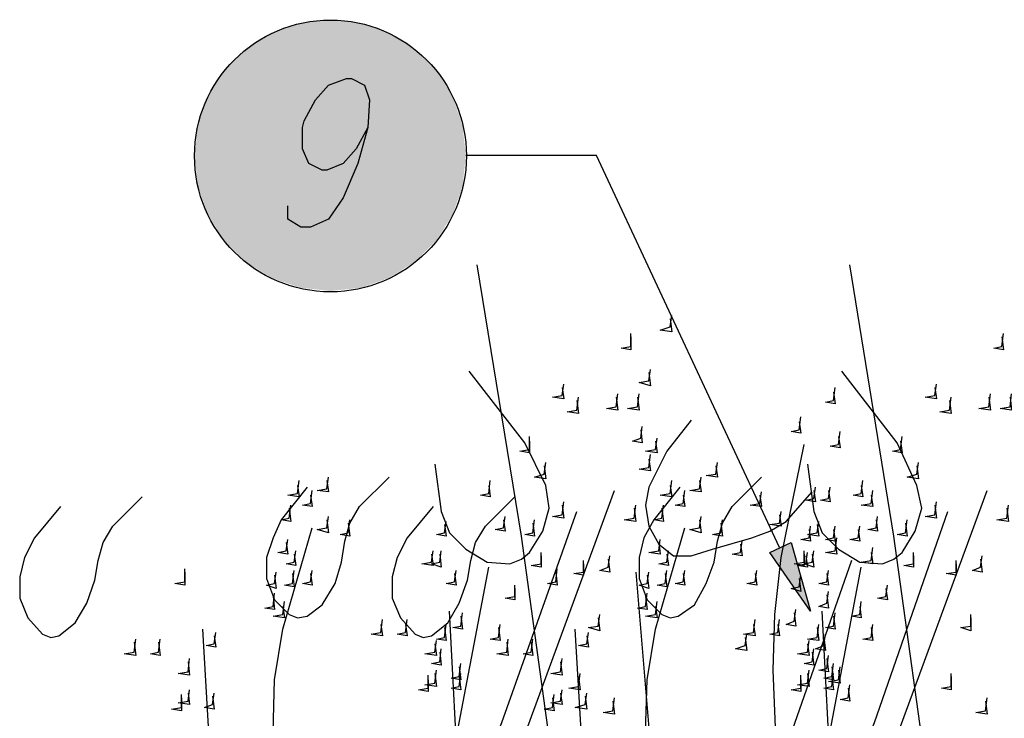
# Model space of a CAD drawing. Units: millimetres. Extents: x 5215 to 6577, y 2402 to 4391.
# Drawn here: x 5412 to 5586, y 3974 to 4098 of the extents above; entities that cross this region are included whole.
import ezdxf

# ---------------------------------------------------------------- set-up
doc = ezdxf.new("R2010")
doc.units = ezdxf.units.MM
doc.layers.add('PDF _Geometria', color=7, linetype='Continuous', true_color=0x006ddd)
doc.layers.add('PDF _Wypełnienia brył', color=7, linetype='Continuous', true_color=0xfafafa)

msp = doc.modelspace()

# ---------------------------------------------------------------- linework, layer by layer
at = {"layer": 'PDF _Geometria', "color": 1, "lineweight": 25}
for points in [[(5473.96, 4078.68), (5471.93, 4074.93), (5469.62, 4072.33), (5466.74, 4071.17), (5465.87, 4071.17), (5463.56, 4072.33), (5462.41, 4074.93), (5462.41, 4078.68), (5462.69, 4079.84), (5464.72, 4083.59), (5467.03, 4086.19), (5470.2, 4087.35), (5471.07, 4087.35), (5473.38, 4086.19), (5474.24, 4083.59), (5473.96, 4078.68), (5472.22, 4072.33), (5469.62, 4066.26), (5467.03, 4062.51), (5463.85, 4061.07), (5462.12, 4061.07), (5459.81, 4062.51), (5459.81, 4064.82)], [(5546.73, 4004.47), (5514.38, 4073.77), (5491.28, 4073.77)]]:
    msp.add_lwpolyline(points, dxfattribs=at)
at = {"layer": 'PDF _Geometria', "color": 82, "lineweight": 25, "true_color": 0x36dd00}
for points in [[(5511.79, 3861.52), (5512.07, 3885.78), (5511.5, 3910.04), (5510.05, 3934.29), (5507.74, 3958.55), (5501.1, 4006.49), (5493.3, 4054.42)], [(5577.63, 3861.52), (5577.92, 3885.78), (5577.34, 3910.04), (5575.89, 3934.29), (5573.58, 3958.55), (5566.94, 4006.49), (5559.15, 4054.42)], [(5527.38, 4044.89), (5527.67, 4042.58), (5525.65, 4042.87), (5527.38, 4043.45), (5527.67, 4045.47)], [(5520.45, 4041.72), (5520.45, 4039.41), (5518.72, 4039.7), (5520.45, 4039.99), (5520.45, 4042.3)], [(5586, 4041.72), (5586.29, 4039.41), (5584.56, 4039.7), (5586, 4039.99), (5586.29, 4042.3)], [(5485.8, 4019.19), (5486.95, 4010.82), (5488.39, 4007.06), (5491.28, 4004.18), (5495.04, 4001.87), (5499.08, 4001.58), (5501.1, 4002.44), (5502.55, 4003.6), (5504.86, 4007.35), (5506.01, 4011.4), (5505.43, 4015.44), (5501.68, 4022.95), (5491.86, 4035.65)], [(5523.63, 4035.37), (5523.91, 4033.05), (5521.89, 4033.63), (5523.63, 4033.92), (5523.91, 4035.94)], [(5551.64, 4019.19), (5552.79, 4010.82), (5554.24, 4007.06), (5557.12, 4004.18), (5560.88, 4001.87), (5564.92, 4001.58), (5566.94, 4002.44), (5568.39, 4003.6), (5570.7, 4007.35), (5571.85, 4011.4), (5570.99, 4015.44), (5567.52, 4022.95), (5557.7, 4035.65)], [(5508.32, 4032.77), (5508.61, 4030.74), (5506.59, 4031.03), (5508.32, 4031.32), (5508.61, 4033.34)], [(5574.16, 4032.77), (5574.45, 4030.74), (5572.43, 4031.03), (5574.16, 4031.32), (5574.45, 4033.34)], [(5517.85, 4031.03), (5518.14, 4028.72), (5516.12, 4029.01), (5517.85, 4029.3), (5518.14, 4031.61)], [(5521.6, 4031.03), (5521.89, 4028.72), (5519.87, 4029.01), (5521.6, 4029.3), (5521.89, 4031.61)], [(5556.26, 4031.9), (5556.55, 4029.88), (5554.81, 4030.17), (5556.26, 4030.46), (5556.55, 4032.77)], [(5583.69, 4031.03), (5583.98, 4028.72), (5581.96, 4029.01), (5583.69, 4029.3), (5583.98, 4031.61)], [(5587.45, 4031.03), (5587.73, 4028.72), (5585.71, 4029.01), (5587.45, 4029.3), (5587.73, 4031.61)], [(5510.92, 4030.46), (5511.21, 4028.15), (5509.19, 4028.43), (5510.92, 4028.72), (5511.21, 4031.03)], [(5576.76, 4030.46), (5577.05, 4028.15), (5575.03, 4028.43), (5576.76, 4028.72), (5577.05, 4031.03)], [(5531.13, 4026.99), (5526.8, 4021.5), (5523.63, 4015.15), (5523.05, 4011.97), (5523.63, 4008.22), (5525.36, 4005.04), (5527.96, 4003.02), (5531.13, 4003.02), (5534.89, 4004.18), (5541.82, 4006.2), (5545, 4007.35), (5547.88, 4009.09), (5552.5, 4014.28)], [(5550.19, 4026.7), (5550.48, 4024.68), (5548.75, 4024.97), (5550.19, 4025.26), (5550.48, 4027.57)], [(5522.18, 4025.26), (5522.47, 4022.95), (5520.74, 4023.24), (5522.18, 4023.81), (5522.47, 4025.84)], [(5557.12, 4024.1), (5557.41, 4022.08), (5555.68, 4022.37), (5557.12, 4022.66), (5557.41, 4024.97)], [(5502.55, 4023.24), (5502.55, 4021.22), (5500.81, 4021.5), (5502.55, 4021.79), (5502.55, 4024.1)], [(5524.78, 4023.24), (5525.07, 4021.22), (5523.05, 4021.5), (5524.78, 4021.79), (5525.07, 4023.81)], [(5543.84, 3861.52), (5547.31, 3881.45), (5549.33, 3901.66), (5549.33, 3921.88), (5548.17, 3942.09), (5546.44, 3962.59), (5545.57, 3982.81), (5545.86, 3992.63), (5547.02, 4002.73), (5551.06, 4022.66)], [(5568.1, 4023.24), (5568.39, 4021.22), (5566.65, 4021.5), (5568.1, 4021.79), (5568.39, 4024.1)], [(5523.63, 4020.06), (5523.91, 4018.04), (5521.89, 4018.33), (5523.63, 4018.62), (5523.91, 4020.93)], [(5505.14, 4018.9), (5505.43, 4016.59), (5503.41, 4016.88), (5505.14, 4017.46), (5505.43, 4019.48)], [(5535.47, 4018.9), (5535.75, 4016.88), (5533.73, 4017.17), (5535.47, 4017.46), (5535.75, 4019.48)], [(5570.99, 4018.9), (5571.27, 4016.59), (5569.25, 4016.88), (5570.99, 4017.46), (5571.27, 4019.48)], [(5463.27, 4015.15), (5458.65, 4009.38), (5457.21, 4006.2), (5456.05, 4002.73), (5456.05, 3998.98), (5457.5, 3995.23), (5460.09, 3992.63), (5461.54, 3992.05), (5463.27, 3992.34), (5465.87, 3994.36), (5468.18, 3998.11), (5469.34, 4001.87), (5469.91, 4005.62), (5470.78, 4008.8), (5472.51, 4011.69), (5477.71, 4016.88)], [(5461.54, 4015.44), (5461.83, 4013.42), (5459.81, 4013.71), (5461.54, 4014), (5461.83, 4016.31)], [(5466.74, 4016.31), (5467.03, 4014.28), (5465, 4014.57), (5466.74, 4014.86), (5467.03, 4016.88)], [(5495.33, 4015.44), (5495.61, 4013.42), (5493.88, 4013.71), (5495.33, 4014), (5495.61, 4016.31)], [(5529.11, 4015.15), (5524.49, 4009.38), (5522.76, 4006.2), (5521.89, 4002.73), (5521.89, 3998.98), (5523.34, 3995.23), (5525.94, 3992.63), (5527.38, 3992.05), (5528.82, 3992.34), (5531.71, 3994.36), (5533.73, 3998.11), (5535.18, 4001.87), (5535.75, 4005.62), (5536.62, 4008.8), (5538.35, 4011.69), (5543.55, 4016.88)], [(5527.38, 4015.44), (5527.67, 4013.42), (5525.65, 4013.71), (5527.38, 4014), (5527.67, 4016.31)], [(5532.58, 4016.31), (5532.87, 4014.28), (5530.85, 4014.57), (5532.58, 4014.86), (5532.87, 4016.88)], [(5561.17, 4015.44), (5561.46, 4013.42), (5559.72, 4013.71), (5561.17, 4014), (5561.46, 4016.31)], [(5463.85, 4013.71), (5464.14, 4011.69), (5462.41, 4011.97), (5463.85, 4012.26), (5464.14, 4014.57)], [(5474.24, 3861.52), (5475.69, 3881.45), (5478.87, 3901.37), (5483.77, 3920.72), (5490.13, 3939.78), (5517.56, 4014.57)], [(5529.69, 4013.71), (5529.98, 4011.69), (5528.25, 4011.97), (5529.69, 4012.26), (5529.98, 4014.57)], [(5540.09, 3861.52), (5541.53, 3881.45), (5544.71, 3901.37), (5549.62, 3920.72), (5555.97, 3939.78), (5583.4, 4014.57)], [(5543.26, 4013.71), (5543.55, 4011.69), (5541.53, 4011.97), (5543.26, 4012.26), (5543.55, 4014.28)], [(5552.79, 4014.57), (5553.08, 4012.55), (5551.35, 4012.84), (5552.79, 4013.13), (5553.08, 4015.15)], [(5555.39, 4014.57), (5555.68, 4012.55), (5553.95, 4012.84), (5555.39, 4013.13), (5555.68, 4015.15)], [(5562.9, 4013.71), (5563.19, 4011.69), (5561.17, 4011.97), (5562.9, 4012.26), (5563.19, 4014.57)], [(5419.67, 4011.69), (5415.05, 4006.2), (5413.31, 4002.73), (5412.45, 3999.27), (5412.45, 3995.51), (5413.89, 3992.05), (5416.49, 3989.16), (5417.93, 3988.58), (5419.38, 3988.87), (5422.26, 3991.18), (5424.29, 3994.65), (5425.73, 3998.69), (5426.31, 4002.16), (5427.17, 4005.33), (5428.91, 4008.22), (5434.1, 4013.42)], [(5485.51, 4011.69), (5480.89, 4006.2), (5479.15, 4002.73), (5478.29, 3999.27), (5478.29, 3995.51), (5479.73, 3992.05), (5482.33, 3989.16), (5483.77, 3988.58), (5485.22, 3988.87), (5488.11, 3991.18), (5490.13, 3994.65), (5491.57, 3998.69), (5492.15, 4002.16), (5493.02, 4005.33), (5494.75, 4008.22), (5499.95, 4013.42)], [(5508.32, 4011.97), (5508.61, 4009.66), (5506.59, 4009.95), (5508.32, 4010.24), (5508.61, 4012.55)], [(5574.16, 4011.97), (5574.45, 4009.66), (5572.43, 4009.95), (5574.16, 4010.24), (5574.45, 4012.55)], [(5460.09, 4011.4), (5460.38, 4009.09), (5458.65, 4009.38), (5460.09, 4009.66), (5460.38, 4011.97)], [(5459.23, 3861.52), (5463.27, 3880.87), (5469.05, 3899.64), (5475.69, 3918.12), (5482.91, 3936.6), (5497.64, 3973.57), (5510.92, 4010.82)], [(5521.03, 4011.4), (5521.32, 4009.09), (5519.29, 4009.38), (5521.03, 4009.66), (5521.32, 4011.97)], [(5525.94, 4011.4), (5526.22, 4009.09), (5524.49, 4009.38), (5525.94, 4009.66), (5526.22, 4011.97)], [(5525.07, 3861.52), (5529.11, 3880.87), (5534.89, 3899.64), (5541.53, 3918.12), (5548.75, 3936.6), (5563.48, 3973.57), (5576.47, 4010.82)], [(5546.73, 4010.24), (5547.02, 4008.22), (5545, 4008.51), (5546.73, 4008.8), (5547.02, 4010.82)], [(5586.87, 4011.4), (5587.16, 4009.09), (5585.14, 4009.38), (5586.87, 4009.66), (5587.16, 4011.97)], [(5466.74, 4009.38), (5467.03, 4007.06), (5465, 4007.64), (5466.74, 4007.93), (5467.03, 4009.95)], [(5470.49, 4008.8), (5470.78, 4006.49), (5469.05, 4006.78), (5470.49, 4007.06), (5470.78, 4009.38)], [(5487.53, 4008.51), (5487.82, 4006.49), (5486.08, 4006.78), (5487.53, 4007.06), (5487.82, 4009.09)], [(5497.92, 4009.38), (5498.21, 4007.35), (5496.48, 4007.64), (5497.92, 4007.93), (5498.21, 4009.95)], [(5503.12, 4008.8), (5503.41, 4006.49), (5501.68, 4006.78), (5503.12, 4007.06), (5503.41, 4009.38)], [(5532.58, 4009.38), (5532.87, 4007.06), (5530.85, 4007.64), (5532.58, 4007.93), (5532.87, 4009.95)], [(5536.33, 4008.8), (5536.62, 4006.49), (5534.89, 4006.78), (5536.33, 4007.06), (5536.62, 4009.38)], [(5553.37, 4008.51), (5553.66, 4006.49), (5551.64, 4006.78), (5553.37, 4007.06), (5553.66, 4009.09)], [(5563.77, 4009.38), (5564.05, 4007.35), (5562.32, 4007.64), (5563.77, 4007.93), (5564.05, 4009.95)], [(5568.96, 4008.8), (5569.25, 4006.49), (5567.52, 4006.78), (5568.96, 4007.06), (5569.25, 4009.38)], [(5452.01, 3861.81), (5451.72, 3880), (5452.01, 3898.48), (5453.45, 3916.97), (5456.34, 3935.16), (5457.21, 3944.11), (5457.5, 3953.35), (5457.21, 3971.83), (5457.5, 3981.08), (5458.94, 3990.03), (5464.14, 4007.93)], [(5517.85, 3861.81), (5517.56, 3880), (5517.85, 3898.48), (5519.29, 3916.97), (5522.18, 3935.16), (5523.05, 3944.11), (5523.34, 3953.35), (5523.05, 3971.83), (5523.34, 3981.08), (5524.78, 3990.03), (5529.98, 4007.93)], [(5551.93, 4007.64), (5552.21, 4005.62), (5550.48, 4005.91), (5551.93, 4006.2), (5552.21, 4008.22)], [(5556.26, 4007.64), (5556.55, 4005.62), (5554.81, 4005.91), (5556.26, 4006.2), (5556.55, 4008.22)], [(5560.59, 4007.64), (5560.88, 4005.62), (5559.15, 4005.91), (5560.59, 4006.2), (5560.88, 4008.22)], [(5459.52, 4005.33), (5459.81, 4003.31), (5458.07, 4003.6), (5459.52, 4003.89), (5459.81, 4005.91)], [(5525.36, 4005.33), (5525.65, 4003.31), (5523.63, 4003.6), (5525.36, 4003.89), (5525.65, 4005.91)], [(5539.8, 4005.04), (5540.09, 4003.02), (5538.35, 4003.31), (5539.8, 4003.6), (5540.09, 4005.62)], [(5556.55, 4005.62), (5556.84, 4003.31), (5554.81, 4003.6), (5556.55, 4003.89), (5556.84, 4006.2)], [(5460.96, 4003.31), (5461.25, 4001.29), (5459.52, 4001.58), (5460.96, 4001.87), (5461.25, 4003.89)], [(5485.22, 4003.31), (5485.51, 4001.29), (5483.49, 4001.58), (5485.22, 4001.87), (5485.51, 4003.89)], [(5486.66, 4003.31), (5486.95, 4001), (5485.22, 4001.58), (5486.66, 4001.87), (5486.95, 4003.89)], [(5504.57, 4003.02), (5504.57, 4001), (5502.83, 4001.29), (5504.57, 4001.58), (5504.57, 4003.6)], [(5526.8, 4003.31), (5527.09, 4001.29), (5525.36, 4001.58), (5526.8, 4001.87), (5527.09, 4003.89)], [(5551.06, 4003.31), (5551.06, 4001.29), (5549.33, 4001.58), (5551.06, 4001.87), (5551.06, 4003.89)], [(5551.35, 4003.02), (5551.64, 4001), (5549.9, 4001.29), (5551.35, 4001.58), (5551.64, 4003.6)], [(5552.5, 4003.31), (5552.79, 4001), (5551.06, 4001.58), (5552.5, 4001.87), (5552.79, 4003.89)], [(5562.9, 4003.6), (5563.19, 4001.58), (5561.17, 4001.87), (5562.9, 4002.16), (5563.19, 4004.47)], [(5570.41, 4003.02), (5570.41, 4001), (5568.68, 4001.29), (5570.41, 4001.58), (5570.41, 4003.6)], [(5512.07, 4001.58), (5512.07, 3999.56), (5510.34, 3999.85), (5512.07, 4000.13), (5512.07, 4002.16)], [(5516.41, 4002.44), (5516.7, 4000.13), (5514.96, 4000.42), (5516.41, 4001), (5516.7, 4003.02)], [(5559.43, 4002.16), (5547.31, 3967.5), (5541.82, 3950.18), (5537.2, 3932.85), (5533.16, 3915.23), (5530.27, 3897.62), (5528.82, 3879.71), (5528.25, 3861.52)], [(5577.92, 4001.58), (5577.92, 3999.56), (5576.18, 3999.85), (5577.92, 4000.13), (5577.92, 4002.16)], [(5582.25, 4002.44), (5582.54, 4000.13), (5580.8, 4000.42), (5582.25, 4001), (5582.54, 4003.02)], [(5441.61, 4000.13), (5441.61, 3997.82), (5439.88, 3998.11), (5441.61, 3998.4), (5441.61, 4000.71)], [(5457.5, 3999.56), (5457.78, 3997.25), (5456.05, 3997.82), (5457.5, 3998.11), (5457.78, 4000.13)], [(5460.67, 3999.85), (5460.96, 3997.54), (5459.23, 3997.82), (5460.67, 3998.11), (5460.96, 4000.42)], [(5463.85, 3999.85), (5464.14, 3997.82), (5462.41, 3998.11), (5463.85, 3998.4), (5464.14, 4000.42)], [(5467.31, 3861.52), (5469.05, 3879.43), (5472.22, 3896.75), (5480.6, 3931.41), (5488.68, 3966.06), (5495.33, 4001)], [(5489.26, 3999.85), (5489.55, 3997.82), (5487.82, 3998.11), (5489.26, 3998.4), (5489.55, 4000.42)], [(5507.17, 4000.13), (5507.45, 3997.82), (5505.72, 3998.11), (5507.17, 3998.4), (5507.45, 4000.71)], [(5521.32, 4000.13), (5524.2, 3965.48), (5525.07, 3948.15), (5525.65, 3930.83), (5524.78, 3913.5), (5523.34, 3896.17), (5522.47, 3879.14), (5523.34, 3861.52)], [(5523.34, 3999.56), (5523.63, 3997.25), (5521.89, 3997.82), (5523.34, 3998.11), (5523.63, 4000.13)], [(5526.51, 3999.85), (5526.8, 3997.54), (5525.07, 3997.82), (5526.51, 3998.11), (5526.8, 4000.42)], [(5529.69, 3999.85), (5529.98, 3997.82), (5528.25, 3998.11), (5529.69, 3998.4), (5529.98, 4000.42)], [(5533.16, 3861.52), (5534.89, 3879.43), (5538.06, 3896.75), (5546.44, 3931.41), (5554.52, 3966.06), (5561.17, 4001)], [(5542.4, 3999.85), (5542.69, 3997.82), (5540.95, 3998.11), (5542.4, 3998.4), (5542.69, 4000.42)], [(5555.1, 3999.85), (5555.39, 3997.82), (5553.66, 3998.11), (5555.1, 3998.4), (5555.39, 4000.42)], [(5550.19, 3998.98), (5550.48, 3996.67), (5548.75, 3997.25), (5550.19, 3997.54), (5550.48, 3999.56)], [(5499.95, 3997.25), (5499.95, 3995.23), (5498.21, 3995.51), (5499.95, 3995.8), (5499.95, 3997.82)], [(5555.1, 3996.09), (5555.39, 3993.78), (5553.66, 3994.07), (5555.1, 3994.65), (5555.39, 3996.67)], [(5565.5, 3997.25), (5565.79, 3995.23), (5564.05, 3995.51), (5565.5, 3995.8), (5565.79, 3997.82)], [(5457.21, 3995.8), (5457.5, 3993.49), (5455.76, 3993.78), (5457.21, 3994.07), (5457.5, 3996.38)], [(5458.94, 3994.07), (5459.23, 3992.05), (5457.21, 3992.34), (5458.94, 3992.63), (5459.23, 3994.94)], [(5523.05, 3995.8), (5523.34, 3993.49), (5521.6, 3993.78), (5523.05, 3994.07), (5523.34, 3996.38)], [(5524.78, 3994.07), (5525.07, 3992.05), (5523.05, 3992.34), (5524.78, 3992.63), (5525.07, 3994.94)], [(5560.88, 3994.07), (5561.17, 3992.05), (5559.43, 3992.34), (5560.88, 3992.63), (5561.17, 3994.94)], [(5500.23, 3861.52), (5495.61, 3894.73), (5492.44, 3927.94), (5490.13, 3960.57), (5488.39, 3993.2)], [(5549.33, 3992.91), (5549.62, 3990.6), (5547.88, 3990.89), (5549.33, 3991.47), (5549.62, 3993.49)], [(5566.08, 3861.52), (5561.46, 3894.73), (5558.28, 3927.94), (5555.97, 3960.57), (5554.24, 3993.2)], [(5476.27, 3990.89), (5476.56, 3988.87), (5474.53, 3989.16), (5476.27, 3989.45), (5476.56, 3991.76)], [(5480.6, 3990.89), (5480.89, 3988.87), (5479.15, 3989.16), (5480.6, 3989.45), (5480.89, 3991.76)], [(5490.42, 3992.34), (5490.71, 3990.03), (5488.97, 3990.32), (5490.42, 3990.6), (5490.71, 3992.91)], [(5514.67, 3992.05), (5514.96, 3989.74), (5512.94, 3990.32), (5514.67, 3990.6), (5514.96, 3992.63)], [(5542.11, 3990.89), (5542.4, 3988.87), (5540.37, 3989.16), (5542.11, 3989.45), (5542.4, 3991.76)], [(5546.44, 3990.89), (5546.73, 3988.87), (5545, 3989.16), (5546.44, 3989.45), (5546.73, 3991.76)], [(5556.26, 3992.34), (5556.55, 3990.03), (5554.81, 3990.32), (5556.26, 3990.6), (5556.55, 3992.91)], [(5580.51, 3992.05), (5580.51, 3989.74), (5578.78, 3990.32), (5580.51, 3990.6), (5580.51, 3992.63)], [(5456.05, 3861.81), (5451.72, 3894.15), (5448.54, 3926.21), (5444.79, 3990.03)], [(5487.53, 3990.32), (5487.82, 3988.01), (5486.08, 3988.29), (5487.53, 3988.58), (5487.82, 3990.89)], [(5497.06, 3990.32), (5497.35, 3988.01), (5495.61, 3988.29), (5497.06, 3988.58), (5497.35, 3990.89)], [(5521.89, 3861.81), (5517.56, 3894.15), (5514.38, 3926.21), (5510.63, 3990.03)], [(5553.37, 3990.32), (5553.66, 3988.01), (5551.64, 3988.29), (5553.37, 3988.58), (5553.66, 3990.89)], [(5562.9, 3990.32), (5563.19, 3988.01), (5561.46, 3988.29), (5562.9, 3988.58), (5563.19, 3990.89)], [(5432.66, 3987.72), (5432.95, 3985.41), (5430.93, 3985.7), (5432.66, 3985.98), (5432.95, 3988.29)], [(5436.99, 3987.72), (5437.28, 3985.41), (5435.55, 3985.7), (5436.99, 3985.98), (5437.28, 3988.29)], [(5446.81, 3988.87), (5447.1, 3986.85), (5445.37, 3987.14), (5446.81, 3987.43), (5447.1, 3989.45)], [(5485.8, 3987.43), (5486.08, 3985.41), (5484.06, 3985.7), (5485.8, 3985.98), (5486.08, 3988.01)], [(5498.5, 3987.72), (5498.79, 3985.41), (5496.77, 3985.7), (5498.5, 3985.98), (5498.79, 3988.29)], [(5502.83, 3987.72), (5503.12, 3985.41), (5501.39, 3985.7), (5502.83, 3985.98), (5503.12, 3988.29)], [(5512.65, 3988.87), (5512.94, 3986.85), (5511.21, 3987.14), (5512.65, 3987.43), (5512.94, 3989.45)], [(5540.66, 3988.58), (5540.95, 3986.27), (5538.93, 3986.56), (5540.66, 3987.14), (5540.95, 3989.16)], [(5551.64, 3987.43), (5551.93, 3985.41), (5549.9, 3985.7), (5551.64, 3985.98), (5551.93, 3988.01)], [(5554.52, 3988.58), (5554.81, 3986.27), (5553.08, 3986.56), (5554.52, 3987.14), (5554.81, 3989.16)], [(5486.66, 3985.98), (5486.95, 3983.67), (5485.22, 3983.96), (5486.66, 3984.25), (5486.95, 3986.56)], [(5552.5, 3985.98), (5552.79, 3983.67), (5551.06, 3983.96), (5552.5, 3984.25), (5552.79, 3986.56)], [(5442.19, 3984.25), (5442.48, 3981.94), (5440.46, 3982.23), (5442.19, 3982.52), (5442.48, 3984.83)], [(5508.03, 3984.25), (5508.32, 3981.94), (5506.3, 3982.23), (5508.03, 3982.52), (5508.32, 3984.83)], [(5555.1, 3984.83), (5555.39, 3982.52), (5553.66, 3982.81), (5555.1, 3983.1), (5555.39, 3985.41)], [(5485.8, 3982.23), (5486.08, 3979.92), (5484.06, 3980.21), (5485.8, 3980.5), (5486.08, 3982.81)], [(5490.13, 3983.39), (5490.42, 3981.08), (5488.68, 3981.36), (5490.13, 3981.65), (5490.42, 3983.96)], [(5551.64, 3982.23), (5551.93, 3979.92), (5549.9, 3980.21), (5551.64, 3980.5), (5551.93, 3982.81)], [(5555.97, 3983.39), (5556.26, 3981.08), (5554.52, 3981.36), (5555.97, 3981.65), (5556.26, 3983.96)], [(5557.12, 3982.81), (5557.41, 3980.5), (5555.39, 3980.79), (5557.12, 3981.08), (5557.41, 3983.39)], [(5484.64, 3981.08), (5484.64, 3979.05), (5482.91, 3979.34), (5484.64, 3979.63), (5484.64, 3981.94)], [(5490.13, 3981.65), (5490.42, 3979.34), (5488.68, 3979.63), (5490.13, 3979.92), (5490.42, 3982.23)], [(5511.21, 3981.65), (5511.5, 3979.34), (5509.48, 3979.63), (5511.21, 3979.92), (5511.5, 3982.23)], [(5550.48, 3981.08), (5550.48, 3979.05), (5548.75, 3979.34), (5550.48, 3979.63), (5550.48, 3981.94)], [(5555.97, 3981.65), (5556.26, 3979.34), (5554.52, 3979.63), (5555.97, 3979.92), (5556.26, 3982.23)], [(5577.05, 3981.65), (5577.05, 3979.34), (5575.32, 3979.63), (5577.05, 3979.92), (5577.05, 3982.23)], [(5442.19, 3978.76), (5442.48, 3976.74), (5440.46, 3977.03), (5442.19, 3977.32), (5442.48, 3979.34)], [(5508.03, 3978.76), (5508.32, 3976.74), (5506.3, 3977.03), (5508.03, 3977.32), (5508.32, 3979.34)], [(5558.86, 3979.63), (5559.15, 3977.32), (5557.41, 3977.61), (5558.86, 3977.9), (5559.15, 3980.21)], [(5441.04, 3977.9), (5441.04, 3975.59), (5439.3, 3975.88), (5441.04, 3976.17), (5441.04, 3978.48)], [(5446.52, 3978.19), (5446.81, 3975.88), (5445.08, 3976.17), (5446.52, 3976.74), (5446.81, 3978.76)], [(5506.59, 3977.9), (5506.88, 3975.59), (5505.14, 3975.88), (5506.59, 3976.17), (5506.88, 3978.48)], [(5512.36, 3978.19), (5512.65, 3975.88), (5510.63, 3976.17), (5512.36, 3976.74), (5512.65, 3978.76)], [(5517.27, 3977.32), (5517.56, 3975.01), (5515.54, 3975.3), (5517.27, 3975.59), (5517.56, 3977.9)], [(5583.11, 3977.32), (5583.4, 3975.01), (5581.38, 3975.3), (5583.11, 3975.59), (5583.4, 3977.9)]]:
    msp.add_lwpolyline(points, dxfattribs=at)
at = {"layer": 'PDF _Geometria', "color": 1, "lineweight": 25}
msp.add_lwpolyline([(5552.21, 3993.2), (5545, 4003.6), (5548.75, 4005.33)], close=True, dxfattribs=at)
msp.add_circle((5467.36, 4073.66), 24.02, dxfattribs=at)
at = {"layer": 'PDF _Wypełnienia brył', "lineweight": 25, "transparency": 33554559}
for points in [[(5472.8, 4097.16), (5462.12, 4097.16), (5467.31, 4097.74)], [(5477.71, 4095.43), (5456.92, 4095.43), (5462.12, 4097.16)], [(5477.71, 4095.43), (5472.8, 4097.16), (5462.12, 4097.16)], [(5482.33, 4092.54), (5452.3, 4092.54), (5456.92, 4095.43)], [(5482.33, 4092.54), (5477.71, 4095.43), (5456.92, 4095.43)], [(5486.08, 4088.79), (5448.54, 4088.79), (5452.3, 4092.54)], [(5486.08, 4088.79), (5482.33, 4092.54), (5452.3, 4092.54)], [(5488.97, 4084.17), (5445.66, 4084.17), (5448.54, 4088.79)], [(5488.97, 4084.17), (5486.08, 4088.79), (5448.54, 4088.79)], [(5490.71, 4078.97), (5443.92, 4078.97), (5445.66, 4084.17)], [(5490.71, 4078.97), (5488.97, 4084.17), (5445.66, 4084.17)], [(5491.28, 4073.77), (5443.35, 4073.77), (5443.92, 4078.97)], [(5491.28, 4073.77), (5490.71, 4078.97), (5443.92, 4078.97)], [(5490.71, 4068.29), (5491.28, 4073.77), (5443.35, 4073.77)], [(5490.71, 4068.29), (5443.92, 4068.29), (5443.35, 4073.77)], [(5488.97, 4063.38), (5490.71, 4068.29), (5443.92, 4068.29)], [(5488.97, 4063.38), (5445.66, 4063.38), (5443.92, 4068.29)], [(5486.08, 4058.76), (5488.97, 4063.38), (5445.66, 4063.38)], [(5486.08, 4058.76), (5448.54, 4058.76), (5445.66, 4063.38)], [(5482.33, 4055), (5486.08, 4058.76), (5448.54, 4058.76)], [(5482.33, 4055), (5452.3, 4055), (5448.54, 4058.76)], [(5477.71, 4052.11), (5482.33, 4055), (5452.3, 4055)], [(5477.71, 4052.11), (5456.92, 4052.11), (5452.3, 4055)], [(5472.8, 4050.38), (5477.71, 4052.11), (5456.92, 4052.11)], [(5472.8, 4050.38), (5462.12, 4050.38), (5456.92, 4052.11)], [(5467.31, 4049.8), (5472.8, 4050.38), (5462.12, 4050.38)]]:
    msp.add_solid(points, dxfattribs=at)
at = {"layer": 'PDF _Wypełnienia brył', "color": 1, "lineweight": 25, "transparency": 33554559}
for points in [[(5549.33, 4003.6), (5545, 4003.6), (5548.75, 4005.33)], [(5552.21, 3993.2), (5549.33, 4003.6), (5545, 4003.6)]]:
    msp.add_solid(points, dxfattribs=at)

doc.saveas('drawing.dxf')
